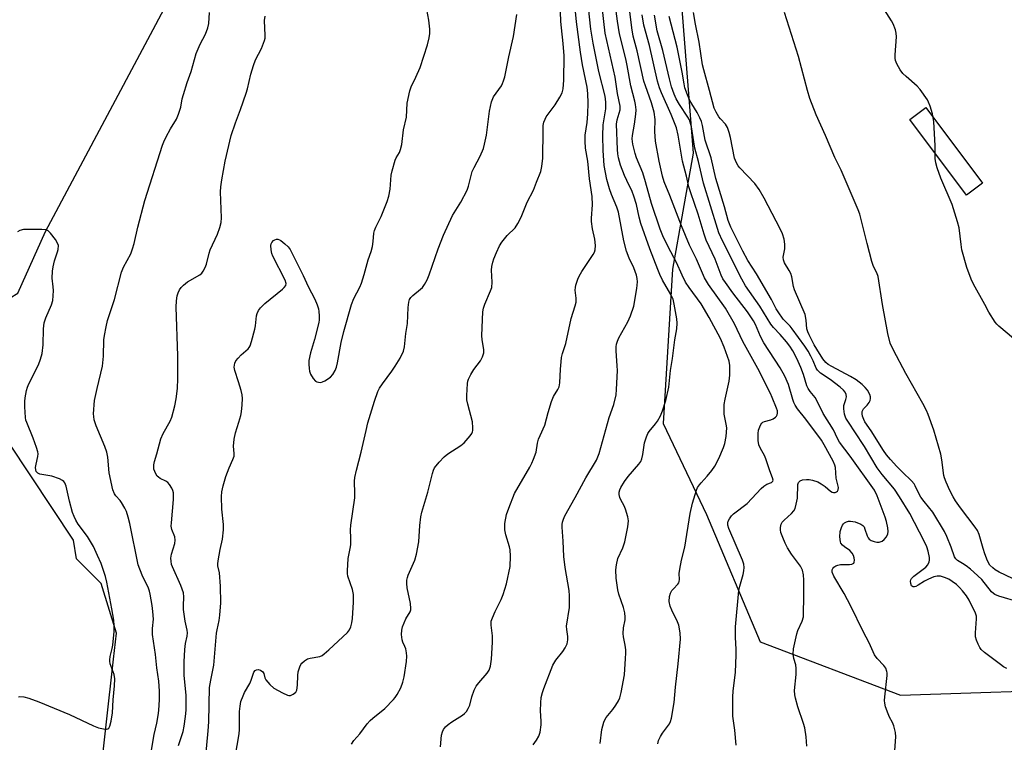
# Model space of a CAD drawing. Units: inches. Extents: x 1303763 to 1309763, y 525448 to 529449.
# Drawn here: x 1305445 to 1305765, y 526258 to 526492 of the extents above; entities that cross this region are included whole.
import ezdxf

# ---------------------------------------------------------------- set-up
doc = ezdxf.new("R2010")
doc.units = ezdxf.units.IN
doc.header["$MEASUREMENT"] = 0
for name, color, linetype in [('CULTRL-Pad', 6, 'Continuous'), ('NTRL-Trees', 3, 'Continuous'), ('Undefined', 1, 'Continuous')]:
    doc.layers.add(name, color=color, linetype=linetype)

msp = doc.modelspace()

# ---------------------------------------------------------------- linework, layer by layer
at = {"layer": 'CULTRL-Pad'}
msp.add_lwpolyline([(1305757.59, 526439.29), (1305752.39, 526435.41), (1305734.07, 526459.9), (1305739.27, 526463.79)], close=True, dxfattribs=at)
at = {"layer": 'NTRL-Trees'}
for points in [[(1305657.3, 526531.5), (1305663.81, 526449.04), (1305657.09, 526411.42), (1305654.1, 526361.36), (1305668.15, 526331.85), (1305685.51, 526290.62), (1305731.08, 526273.26), (1305796.19, 526275.43)], [(1305429.28, 526066.23), (1305440.75, 526103.25), (1305468.37, 526219.19), (1305475.8, 526285.01), (1305476.75, 526293.44), (1305471.75, 526309.5), (1305463.75, 526317.5), (1305462.75, 526323.5), (1305434.75, 526365.56), (1305434.75, 526381.56), (1305439.75, 526400.62), (1305444.75, 526403.62), (1305453.75, 526423.63), (1305505.29, 526520.48)]]:
    msp.add_lwpolyline(points, dxfattribs=at)
at = {"layer": 'Undefined'}
for points, elevation in [([(1305552.97, 526257.44), (1305553.74, 526258.6), (1305555.63, 526260.81), (1305558.05, 526263.99), (1305558.98, 526265.08), (1305559.86, 526265.86), (1305563.79, 526268.95), (1305566.6, 526271.84), (1305567.15, 526272.51), (1305567.77, 526273.46), (1305568.93, 526275.72), (1305569.58, 526277.53), (1305570.02, 526279.22), (1305570.77, 526284.18), (1305570.93, 526285.93), (1305570.84, 526287.01), (1305570.57, 526288.34), (1305570.31, 526289.06), (1305569.63, 526290.48), (1305569.41, 526291.27), (1305569.23, 526292.95), (1305569.25, 526294.36), (1305569.5, 526295.45), (1305570, 526296.78), (1305570.62, 526298.06), (1305571.94, 526300.26), (1305572.17, 526300.92), (1305572.23, 526301.39), (1305572.06, 526302.98), (1305570.99, 526308.07), (1305570.87, 526309.47), (1305570.91, 526310.57), (1305571.08, 526311.41), (1305571.37, 526312.24), (1305573.49, 526317.11), (1305574.05, 526319.03), (1305574.8, 526322.95), (1305575.12, 526328.3), (1305575.47, 526331.15), (1305575.78, 526332.57), (1305577.76, 526339.15), (1305579.2, 526345.12), (1305579.55, 526346.2), (1305579.92, 526346.96), (1305581.37, 526348.83), (1305582.98, 526350.57), (1305584.26, 526351.53), (1305588.4, 526354.24), (1305589.54, 526355.15), (1305591.49, 526357.39), (1305591.98, 526358.1), (1305592.22, 526358.61), (1305592.32, 526359.13), (1305592.35, 526359.95), (1305592.16, 526361.91), (1305590.67, 526367.6), (1305590.39, 526369.03), (1305590.37, 526370.48), (1305590.57, 526374.3), (1305590.72, 526375.13), (1305590.9, 526375.69), (1305591.68, 526377.3), (1305592.59, 526378.82), (1305594.77, 526381.73), (1305595.4, 526382.97), (1305595.84, 526384.26), (1305595.88, 526385.35), (1305595.35, 526388.46), (1305595.22, 526389.93), (1305595.56, 526397.58), (1305595.76, 526398.75), (1305596.16, 526400.02), (1305598.09, 526404.41), (1305598.44, 526405.48), (1305598.56, 526407.23), (1305598.37, 526411.06), (1305598.51, 526412.21), (1305598.79, 526413.63), (1305599.15, 526414.71), (1305600.02, 526416.83), (1305601.01, 526418.93), (1305601.72, 526420.18), (1305603.44, 526422.34), (1305606.02, 526424.79), (1305606.95, 526426.23), (1305608, 526428.27), (1305609.04, 526431.01), (1305609.95, 526433.14), (1305612, 526437.02), (1305612.92, 526439.62), (1305614.34, 526443.03), (1305614.74, 526444.72), (1305615.03, 526447.39), (1305615.09, 526456.36), (1305615.17, 526458.01), (1305615.35, 526459.08), (1305615.73, 526460.06), (1305616.14, 526460.78), (1305619.05, 526464.69), (1305620.57, 526467.12), (1305621.32, 526468.6), (1305621.62, 526469.82), (1305621.81, 526472.66), (1305621.89, 526480.61), (1305621.67, 526484.58), (1305621.05, 526489.59), (1305620.87, 526491.73), (1305620.55, 526501.28)], 360), ([(1305767.69, 526388.96), (1305762.89, 526392.94), (1305762.25, 526393.54), (1305761.69, 526394.21), (1305759.67, 526397.45), (1305758.36, 526399.99), (1305754.7, 526406.54), (1305753.92, 526408.14), (1305752.5, 526411.96), (1305750.96, 526417.66), (1305750.66, 526419.34), (1305750.04, 526424.78), (1305749.56, 526426.77), (1305747.74, 526432.41), (1305744.1, 526440.88), (1305742.96, 526444.22), (1305742.47, 526445.91), (1305742.31, 526447.23), (1305742.29, 526451.45), (1305741.8, 526459.13), (1305741.39, 526461.76), (1305740.65, 526464.2), (1305740.15, 526465.52), (1305739.75, 526466.28), (1305737.42, 526469.62), (1305736.42, 526470.69), (1305732.82, 526473.81), (1305731.75, 526474.83), (1305730.92, 526475.99), (1305729.82, 526478), (1305729.39, 526479.03), (1305729.26, 526479.83), (1305729.29, 526480.93), (1305729.75, 526486.75), (1305729.67, 526487.9), (1305729.37, 526489), (1305728.66, 526490.88), (1305728.14, 526491.92), (1305722.35, 526500.96)], 382), ([(1305487.18, 526250.41), (1305489.01, 526260.56), (1305489.81, 526264.17), (1305490.27, 526266.67), (1305490.49, 526268.37), (1305490.7, 526271.89), (1305490.71, 526274.6), (1305490.47, 526277.83), (1305489.81, 526282.15), (1305489.44, 526286.47), (1305488.47, 526292.99), (1305488.45, 526294.91), (1305488.69, 526297.88), (1305488.55, 526300.4), (1305488.32, 526302.36), (1305487.68, 526306), (1305487.43, 526307.02), (1305487.07, 526308.03), (1305485.02, 526312.17), (1305483.8, 526315.53), (1305481.03, 526328.99), (1305480.54, 526330.98), (1305479.94, 526332.88), (1305479.47, 526333.94), (1305478.4, 526335.71), (1305477.89, 526336.43), (1305476.56, 526337.94), (1305476.09, 526338.59), (1305475.58, 526339.9), (1305474.4, 526345.38), (1305473.9, 526350.4), (1305473.64, 526352.05), (1305472.96, 526353.93), (1305470.16, 526360.57), (1305469.53, 526362.51), (1305469.36, 526363.68), (1305469.33, 526364.54), (1305469.66, 526368.78), (1305470.46, 526372.71), (1305472.19, 526379.96), (1305472.5, 526383.23), (1305472.62, 526388.45), (1305472.81, 526389.88), (1305473.35, 526392.74), (1305473.87, 526394.71), (1305476.12, 526401.61), (1305478.36, 526410.45), (1305478.99, 526412.03), (1305481.34, 526416.42), (1305481.94, 526418.03), (1305482.42, 526419.68), (1305483.65, 526424.97), (1305485.97, 526433.61), (1305491.64, 526451.63), (1305492.05, 526452.7), (1305492.82, 526454.27), (1305494.21, 526456.85), (1305496.15, 526460.07), (1305496.86, 526461.68), (1305497.56, 526463.96), (1305498.07, 526466.64), (1305498.44, 526468.02), (1305499.62, 526471.86), (1305500.98, 526475.53), (1305502.58, 526481.34), (1305503.85, 526484.34), (1305505.6, 526487.53), (1305506.4, 526489.67), (1305506.68, 526491.04), (1305506.88, 526494.64)], 352), ([(1305581.86, 526256.54), (1305582.2, 526260.35), (1305582.47, 526261.43), (1305582.84, 526262.14), (1305583.48, 526263.01), (1305584.31, 526263.78), (1305585.48, 526264.62), (1305588.95, 526266.84), (1305589.64, 526267.38), (1305590.21, 526268.01), (1305590.82, 526268.98), (1305591.31, 526270.02), (1305591.99, 526272.75), (1305592.8, 526274.87), (1305593.4, 526276.16), (1305594.24, 526277.33), (1305596.97, 526280.42), (1305597.61, 526281.39), (1305598.01, 526282.73), (1305598.35, 526284.99), (1305598.7, 526290.47), (1305598.69, 526292.5), (1305598.23, 526295.95), (1305598.31, 526297.3), (1305598.65, 526298.36), (1305599.53, 526300.46), (1305601.53, 526304.29), (1305602.17, 526305.88), (1305603.24, 526309.42), (1305604.39, 526315.06), (1305604.5, 526318.32), (1305604.41, 526320.39), (1305604.17, 526321.42), (1305603, 526325.27), (1305602.75, 526326.94), (1305602.75, 526328.9), (1305603.25, 526331.82), (1305603.96, 526333.95), (1305605.88, 526338.7), (1305610.78, 526347.17), (1305611.45, 526348.46), (1305612.04, 526349.81), (1305612.84, 526352.03), (1305613.32, 526354.94), (1305613.63, 526356.24), (1305614.11, 526357.5), (1305615.69, 526360.81), (1305616.71, 526364.94), (1305617.81, 526368.55), (1305618.5, 526370.09), (1305619.92, 526372.38), (1305620.34, 526373.27), (1305620.58, 526374.57), (1305620.72, 526379.02), (1305620.92, 526381.39), (1305621.12, 526382.79), (1305621.44, 526384.01), (1305622.51, 526387.33), (1305624.17, 526395.37), (1305625.55, 526399.55), (1305625.84, 526400.67), (1305625.88, 526402), (1305625.51, 526404.61), (1305625.57, 526405.43), (1305625.75, 526406.25), (1305626.35, 526408.13), (1305626.8, 526409.17), (1305627.69, 526410.62), (1305631.33, 526416.11), (1305631.74, 526416.86), (1305632, 526417.64), (1305632.06, 526419.07), (1305631.91, 526421.11), (1305631.1, 526424.48), (1305630.76, 526426.84), (1305630.79, 526427.97), (1305631.17, 526432.24), (1305631.06, 526435), (1305630.15, 526440.65), (1305629.59, 526446.36), (1305628.91, 526450.61), (1305628.75, 526452.89), (1305628.78, 526454.86), (1305629.39, 526458.9), (1305629.65, 526461.77), (1305629.75, 526465.25), (1305629.64, 526468.39), (1305629.36, 526470.45), (1305627.94, 526477.62), (1305627.23, 526481.75), (1305625.89, 526491.6), (1305625.53, 526496.03)], 362), ([(1305611.87, 526257.15), (1305613, 526258.76), (1305613.7, 526259.96), (1305614.12, 526261.35), (1305614.46, 526263.71), (1305614.48, 526264.85), (1305614.31, 526268.21), (1305614.35, 526270.82), (1305614.49, 526272.55), (1305614.88, 526274.15), (1305615.33, 526275.46), (1305618.27, 526282.98), (1305619.2, 526284.59), (1305621.47, 526287.48), (1305622.28, 526288.68), (1305622.91, 526289.96), (1305623.18, 526291.22), (1305623.14, 526292.27), (1305622.77, 526294.62), (1305622.73, 526295.67), (1305623.7, 526301.7), (1305623.7, 526305.46), (1305623.54, 526307.19), (1305622.24, 526314.69), (1305621.8, 526318.3), (1305621.59, 526323.26), (1305621.25, 526327.78), (1305621.26, 526328.62), (1305621.39, 526329.41), (1305621.7, 526330.4), (1305622.19, 526331.43), (1305625.53, 526337.4), (1305628.94, 526343.72), (1305632.41, 526349.48), (1305632.91, 526350.52), (1305633.29, 526351.59), (1305636.55, 526363.28), (1305638.1, 526367.47), (1305638.78, 526370.64), (1305638.96, 526372.39), (1305639.21, 526378.56), (1305639.18, 526380.02), (1305638.81, 526384.93), (1305638.83, 526386.26), (1305638.95, 526387.05), (1305639.25, 526388.09), (1305639.65, 526389.1), (1305642.63, 526394.37), (1305643.49, 526396.25), (1305644.49, 526399.38), (1305645.56, 526405.08), (1305645.72, 526407.24), (1305645.64, 526408.34), (1305645.43, 526409.44), (1305644.54, 526411.84), (1305643, 526414.98), (1305642.15, 526417.25), (1305641.33, 526420.56), (1305639.6, 526429.89), (1305639.06, 526431.45), (1305637.25, 526435.61), (1305636.62, 526437.48), (1305635.78, 526440.51), (1305634.96, 526445.03), (1305634.59, 526449.9), (1305634.47, 526454.67), (1305634.63, 526458.23), (1305635.42, 526463.4), (1305635.46, 526465.53), (1305635.19, 526467.47), (1305633.21, 526475.51), (1305631.32, 526484.71), (1305630.64, 526489.17), (1305629.85, 526496.21)], 364), ([(1305633.61, 526257.65), (1305634.12, 526262.16), (1305634.82, 526264.59), (1305635.17, 526265.34), (1305635.61, 526266.01), (1305637.73, 526268.67), (1305638.71, 526270.05), (1305639.59, 526271.49), (1305640.03, 526272.47), (1305640.43, 526274.17), (1305641.47, 526279.94), (1305641.88, 526285.14), (1305641.97, 526286.88), (1305641.93, 526288.03), (1305641.75, 526289.46), (1305641.22, 526292.2), (1305641.11, 526293.32), (1305641.22, 526295.09), (1305641.7, 526297.68), (1305641.75, 526298.55), (1305641.57, 526300.02), (1305641.19, 526301.76), (1305639.69, 526306.07), (1305639.33, 526307.43), (1305638.84, 526311.22), (1305638.67, 526313.88), (1305638.91, 526315.59), (1305639.38, 526317.56), (1305640.93, 526321.02), (1305641.59, 526322.96), (1305642.6, 526327.82), (1305642.78, 526329.78), (1305642.62, 526331.15), (1305641.84, 526333.61), (1305641.38, 526334.66), (1305640.28, 526336.6), (1305639.96, 526337.34), (1305639.77, 526338.33), (1305639.81, 526339.1), (1305639.99, 526339.86), (1305640.27, 526340.6), (1305641.52, 526342.6), (1305642.75, 526344.23), (1305646.19, 526348.14), (1305646.83, 526349.08), (1305647.14, 526349.88), (1305647.48, 526351.3), (1305647.95, 526355.15), (1305648.62, 526357.06), (1305649.12, 526358.11), (1305649.54, 526358.75), (1305651.58, 526361.21), (1305652.22, 526362.1), (1305653.16, 526363.82), (1305653.82, 526365.42), (1305654.9, 526368.77), (1305655.86, 526373.11), (1305656.4, 526378.54), (1305657.09, 526382.44), (1305657.87, 526388.44), (1305658.48, 526392), (1305658.58, 526393.93), (1305658.49, 526395.33), (1305657.64, 526400.1), (1305657.24, 526401.71), (1305656.59, 526403.14), (1305653.83, 526407.85), (1305652.96, 526409.64), (1305652.27, 526411.32), (1305649.77, 526417.96), (1305646.78, 526426.25), (1305646.24, 526428.21), (1305645.4, 526432.31), (1305644.59, 526435.08), (1305643.98, 526436.56), (1305642.22, 526440.15), (1305641.52, 526441.8), (1305640.21, 526445.14), (1305639.55, 526447.52), (1305639.33, 526448.8), (1305639.22, 526450.17), (1305638.94, 526458.45), (1305639.11, 526459.77), (1305640.05, 526463), (1305640.12, 526464.22), (1305639.29, 526468.33), (1305638.48, 526473.65), (1305635.24, 526487.91), (1305634.23, 526496.4)], 366), ([(1305652.32, 526257.55), (1305652.59, 526258.64), (1305653.18, 526259.94), (1305653.8, 526260.93), (1305656.06, 526264.04), (1305656.43, 526264.8), (1305656.74, 526265.89), (1305657.65, 526270.97), (1305658.03, 526275.9), (1305658.91, 526283.42), (1305659.65, 526291.44), (1305659.54, 526293.47), (1305659.12, 526296.02), (1305658.73, 526297.11), (1305656.89, 526300.8), (1305656.36, 526302.12), (1305656.02, 526303.67), (1305656.12, 526305.3), (1305656.39, 526306.35), (1305656.84, 526307.19), (1305657.36, 526307.81), (1305658.8, 526309.24), (1305659.1, 526309.7), (1305659.24, 526310.09), (1305659.31, 526310.82), (1305659.27, 526312.75), (1305659.45, 526314.18), (1305659.99, 526317.01), (1305661.11, 526321.29), (1305662.84, 526332.24), (1305663.6, 526335.56), (1305664.9, 526339.78), (1305665.24, 526340.59), (1305665.82, 526341.51), (1305666.34, 526342.16), (1305668.35, 526344.25), (1305669.79, 526346.12), (1305670.78, 526347.56), (1305672.07, 526350.04), (1305673.61, 526353.54), (1305674.1, 526354.91), (1305674.44, 526357.16), (1305674.65, 526360.01), (1305674.51, 526361.17), (1305673.87, 526364.42), (1305673.82, 526365.56), (1305673.88, 526367.55), (1305674.11, 526369.28), (1305675.43, 526375.05), (1305675.63, 526377.06), (1305675.7, 526380.21), (1305675.49, 526381.62), (1305673.87, 526386.07), (1305672.6, 526388.9), (1305668.97, 526395.77), (1305666.42, 526400.12), (1305662.46, 526405.48), (1305661.31, 526407.21), (1305660.2, 526409.44), (1305658.34, 526413.54), (1305655.64, 526418.63), (1305653.92, 526422.22), (1305653.12, 526424.32), (1305650.24, 526432.65), (1305648.33, 526439.68), (1305647.44, 526442.65), (1305645.45, 526447.53), (1305644.97, 526448.89), (1305644.16, 526451.96), (1305643.99, 526453.63), (1305644.06, 526454.75), (1305644.78, 526458.42), (1305645.18, 526461.62), (1305645.27, 526463.07), (1305645.12, 526464.76), (1305644.9, 526465.83), (1305643.56, 526470.8), (1305642.42, 526477.46), (1305641.97, 526479.61), (1305639.92, 526487.71), (1305639.25, 526491.77), (1305638.6, 526496.67)], 368), ([(1305677.69, 526257.06), (1305677.28, 526261.95), (1305676.69, 526266.53), (1305676.61, 526272.69), (1305676.73, 526274.75), (1305677.48, 526280.68), (1305677.78, 526286.34), (1305677.78, 526288.1), (1305677.49, 526292.08), (1305677.48, 526295.44), (1305678.57, 526307.22), (1305678.87, 526308.63), (1305680.05, 526312.41), (1305680.26, 526313.55), (1305680.34, 526314.7), (1305680.19, 526315.78), (1305679.78, 526317.07), (1305675.33, 526327.3), (1305675.03, 526328.41), (1305675.04, 526329.2), (1305675.17, 526329.72), (1305675.56, 526330.49), (1305676.26, 526331.45), (1305676.88, 526332.08), (1305681.25, 526335.39), (1305685.87, 526340.3), (1305686.71, 526341.09), (1305687.64, 526341.66), (1305689.15, 526342.24), (1305689.52, 526342.51), (1305689.61, 526342.67), (1305689.68, 526343.04), (1305689.54, 526343.72), (1305688.61, 526346.01), (1305687.32, 526349.92), (1305686.87, 526350.95), (1305685.62, 526353.23), (1305685.12, 526354.5), (1305684.88, 526355.86), (1305684.83, 526358.09), (1305685.01, 526359.22), (1305685.35, 526360.33), (1305685.7, 526361.09), (1305686.02, 526361.49), (1305686.42, 526361.78), (1305686.89, 526361.99), (1305689.02, 526362.54), (1305689.77, 526362.9), (1305690.44, 526363.39), (1305690.81, 526363.77), (1305691.07, 526364.2), (1305691.17, 526364.69), (1305691.09, 526365.49), (1305690.84, 526366.32), (1305689.45, 526369.8), (1305688.87, 526371.08), (1305684.78, 526379.23), (1305679.93, 526387.94), (1305677.14, 526393.68), (1305674.23, 526398.71), (1305668.77, 526406.44), (1305667.51, 526408.55), (1305664.87, 526414.59), (1305662.64, 526419.16), (1305660.04, 526425.45), (1305656.25, 526435.23), (1305654.41, 526439.66), (1305653.86, 526441.53), (1305652.71, 526446.42), (1305651.59, 526452.89), (1305651.35, 526456.01), (1305651.43, 526459.87), (1305651.13, 526462.33), (1305650.3, 526465.33), (1305648.3, 526470.8), (1305647.8, 526472.39), (1305645.6, 526482.16), (1305644.34, 526486.93), (1305643.86, 526489.63), (1305643.03, 526496.63)], 370), ([(1305769.57, 526303.46), (1305762.89, 526305.42), (1305761.66, 526305.92), (1305761.16, 526306.26), (1305760.57, 526306.84), (1305757.37, 526310.77), (1305754.86, 526313.2), (1305753.76, 526314.15), (1305752.38, 526315.19), (1305751.18, 526315.99), (1305749.54, 526316.95), (1305748.95, 526317.47), (1305748.54, 526318.19), (1305747.5, 526321.23), (1305746.05, 526324.76), (1305745.31, 526326.36), (1305741.52, 526332.64), (1305738.72, 526336.03), (1305737.67, 526337.44), (1305736.84, 526338.92), (1305735.82, 526341.16), (1305735.46, 526341.8), (1305734.59, 526342.82), (1305731.67, 526345.57), (1305729.88, 526347.41), (1305727.78, 526349.67), (1305726.49, 526351.18), (1305725.5, 526352.58), (1305721.49, 526359.02), (1305719.51, 526361.95), (1305719.1, 526362.68), (1305718.7, 526363.71), (1305718.56, 526364.5), (1305718.62, 526365.25), (1305718.77, 526365.72), (1305719.02, 526366.14), (1305720.22, 526367.34), (1305720.85, 526368.13), (1305721.16, 526368.77), (1305721.31, 526369.48), (1305721.29, 526369.99), (1305721.08, 526370.75), (1305720.29, 526372.17), (1305719.57, 526373.03), (1305718.6, 526374.02), (1305716.7, 526375.53), (1305714.82, 526376.61), (1305708.75, 526379.79), (1305707.56, 526380.5), (1305706.79, 526381.1), (1305705.83, 526382.34), (1305703.84, 526385.47), (1305703.05, 526386.86), (1305701.39, 526390.12), (1305700.95, 526391.08), (1305700.66, 526392.03), (1305700.47, 526394.91), (1305700.08, 526396.65), (1305696.6, 526404.69), (1305696.29, 526405.81), (1305695.73, 526408.91), (1305695.42, 526409.98), (1305694.91, 526410.99), (1305693.44, 526413.45), (1305693.05, 526414.4), (1305692.99, 526415.32), (1305693.49, 526418.03), (1305693.53, 526419.46), (1305693.33, 526421.08), (1305692.74, 526422.86), (1305692, 526424.43), (1305686.85, 526434.4), (1305685.17, 526437.2), (1305683.81, 526439.13), (1305678.95, 526444.24), (1305678.39, 526444.91), (1305677.81, 526445.83), (1305677.48, 526446.58), (1305677.23, 526447.37), (1305675.9, 526454.07), (1305675.45, 526455.75), (1305674.92, 526457.36), (1305674.31, 526458.44), (1305672.67, 526460.09), (1305672.13, 526460.75), (1305671.22, 526462.24), (1305670.6, 526463.57), (1305669.12, 526469.34), (1305667.21, 526476), (1305666.82, 526477.67), (1305665.68, 526484.94), (1305664.52, 526490.79), (1305663.86, 526494.64)], 378), ([(1305767.33, 526311.11), (1305763.08, 526313.18), (1305761.78, 526313.89), (1305760.93, 526314.53), (1305760.05, 526315.48), (1305759.22, 526316.88), (1305758.35, 526319.12), (1305757.79, 526320.81), (1305756.54, 526325.34), (1305756, 526326.64), (1305755.25, 526327.75), (1305750.49, 526334.06), (1305748.92, 526336.28), (1305748.11, 526337.62), (1305747.03, 526339.66), (1305745.79, 526342.32), (1305745.28, 526343.7), (1305745.08, 526344.5), (1305744.45, 526349.58), (1305744.06, 526351.43), (1305741.86, 526359.17), (1305740.05, 526364.24), (1305739.45, 526365.58), (1305738.28, 526367.83), (1305732.75, 526377.6), (1305728.75, 526385.14), (1305727.67, 526387.45), (1305726.93, 526390.57), (1305725.17, 526399.9), (1305723.76, 526409.03), (1305723.38, 526410.17), (1305722.32, 526412.26), (1305721.77, 526413.9), (1305720.17, 526419.77), (1305717.85, 526429.18), (1305717.31, 526430.62), (1305711.75, 526443.47), (1305709.73, 526447.63), (1305706.75, 526454.69), (1305703.66, 526461.46), (1305701.67, 526466.75), (1305700.89, 526469.35), (1305697.94, 526480.33), (1305693.35, 526494.6)], 380), ([(1305496.85, 526256.99), (1305498.38, 526261.49), (1305498.71, 526263.21), (1305499.17, 526266.38), (1305499.3, 526268.4), (1305499.36, 526273.31), (1305498.73, 526279.7), (1305498.66, 526284.1), (1305498.87, 526288.14), (1305499.14, 526290.07), (1305499.65, 526292.44), (1305499.73, 526293.51), (1305499.62, 526294.37), (1305499.01, 526297.26), (1305498.49, 526301.11), (1305498.44, 526302.27), (1305498.63, 526305.2), (1305498.49, 526306.5), (1305497.63, 526308.82), (1305494.88, 526314.85), (1305494.62, 526315.65), (1305494.44, 526316.7), (1305494.4, 526317.74), (1305494.55, 526319.03), (1305495.62, 526322.49), (1305495.8, 526323.55), (1305495.64, 526324.57), (1305494.7, 526326.98), (1305494.51, 526328.08), (1305494.55, 526329.2), (1305495.22, 526336.77), (1305495.23, 526338.84), (1305495.02, 526339.64), (1305494.65, 526340.39), (1305493.92, 526341.57), (1305493.4, 526342.19), (1305492.73, 526342.66), (1305490.93, 526343.51), (1305490.33, 526343.94), (1305489.98, 526344.32), (1305489.53, 526345.03), (1305489.16, 526345.8), (1305488.88, 526346.6), (1305488.8, 526347.14), (1305488.84, 526347.97), (1305489.05, 526349.08), (1305489.84, 526351.56), (1305491.16, 526356.34), (1305491.9, 526358.14), (1305494.1, 526362.13), (1305494.69, 526363.41), (1305495.7, 526367.06), (1305496.13, 526369.32), (1305496.53, 526372.71), (1305496.69, 526375.93), (1305496.6, 526383.34), (1305496.13, 526399.11), (1305496.22, 526401.1), (1305496.47, 526402.75), (1305496.77, 526403.77), (1305497.21, 526404.73), (1305497.69, 526405.4), (1305498.46, 526406.21), (1305499.79, 526407.26), (1305503.79, 526409.55), (1305504.4, 526410.11), (1305504.88, 526410.76), (1305505.55, 526411.97), (1305505.97, 526412.99), (1305506.84, 526416.6), (1305507.17, 526417.69), (1305509.47, 526422.73), (1305510.23, 526424.86), (1305510.67, 526426.49), (1305510.83, 526428.08), (1305510.52, 526436.42), (1305510.56, 526438.07), (1305510.87, 526440.34), (1305511.98, 526446.43), (1305513.91, 526454.68), (1305515.29, 526458.86), (1305516.96, 526463.16), (1305518.79, 526468.4), (1305519.19, 526469.81), (1305520.3, 526474.65), (1305521.13, 526477.41), (1305521.85, 526479.29), (1305523.8, 526482.91), (1305524.76, 526485.51), (1305524.91, 526486.32), (1305524.94, 526487.17), (1305524.78, 526492.05), (1305524.99, 526493.4)], 354), ([(1305515.24, 526253.2), (1305516.56, 526260.73), (1305516.64, 526262.2), (1305516.67, 526268), (1305516.82, 526269.77), (1305517.11, 526271.21), (1305517.79, 526273.08), (1305518.28, 526274.11), (1305519.99, 526277.05), (1305520.42, 526278.14), (1305521.24, 526280.76), (1305521.69, 526281.31), (1305522.15, 526281.52), (1305522.66, 526281.58), (1305523.41, 526281.43), (1305524.18, 526280.87), (1305524.52, 526280.27), (1305524.81, 526278.93), (1305525.14, 526278.29), (1305526.48, 526276.76), (1305527.82, 526275.61), (1305530.61, 526274.04), (1305532.17, 526273.31), (1305532.68, 526273.18), (1305533.17, 526273.2), (1305534.08, 526273.61), (1305534.86, 526274.28), (1305535.21, 526274.96), (1305535.47, 526276.59), (1305535.56, 526279.72), (1305535.7, 526280.84), (1305536.2, 526282.48), (1305536.56, 526283.25), (1305536.89, 526283.7), (1305537.72, 526284.46), (1305538.69, 526285.04), (1305539.51, 526285.29), (1305542.66, 526285.87), (1305543.43, 526286.19), (1305544.13, 526286.66), (1305545.66, 526287.97), (1305551.62, 526293.6), (1305552.33, 526294.45), (1305552.8, 526295.5), (1305553.12, 526296.78), (1305553.28, 526298.19), (1305553.57, 526303.41), (1305553.6, 526305.98), (1305553.29, 526307.56), (1305551.78, 526311.86), (1305551.64, 526312.69), (1305551.62, 526313.55), (1305551.92, 526317.62), (1305552.57, 526320.89), (1305552.7, 526322), (1305552.79, 526324.23), (1305552.69, 526326.91), (1305552.78, 526328.36), (1305554.07, 526337.24), (1305554.09, 526338.7), (1305553.93, 526342.72), (1305554.08, 526343.89), (1305554.56, 526346.21), (1305556.14, 526352.07), (1305557.67, 526359.11), (1305558.31, 526361.58), (1305560.41, 526368.6), (1305561.52, 526371.79), (1305562.06, 526372.77), (1305562.99, 526374.19), (1305566.07, 526378.32), (1305567.17, 526379.95), (1305568.75, 526382.59), (1305569.8, 526384.84), (1305570.12, 526386.24), (1305570.6, 526390.59), (1305571.16, 526393.73), (1305571.38, 526398.98), (1305571.58, 526400.73), (1305571.78, 526401.55), (1305572.21, 526402.26), (1305572.81, 526402.88), (1305575.37, 526404.88), (1305576.01, 526405.47), (1305576.67, 526406.39), (1305577.47, 526407.9), (1305578.14, 526409.54), (1305581.07, 526418.02), (1305582.75, 526422.43), (1305585.68, 526428.77), (1305588.39, 526433.16), (1305590.49, 526436.96), (1305590.95, 526438.35), (1305592.11, 526443.01), (1305592.71, 526444.33), (1305594.66, 526448.01), (1305595.73, 526450.56), (1305596.13, 526451.95), (1305596.7, 526454.86), (1305597.72, 526462.64), (1305598.4, 526465.65), (1305599, 526467.22), (1305601.58, 526470.85), (1305601.99, 526471.62), (1305602.29, 526472.45), (1305602.65, 526473.79), (1305603.99, 526480.2), (1305605.47, 526486.81), (1305606.57, 526493.92)], 358), ([(1305700.68, 526256.71), (1305700.47, 526259.77), (1305699.96, 526262.71), (1305699.55, 526264.14), (1305697.77, 526269.49), (1305696.95, 526272.27), (1305696.71, 526273.39), (1305696.67, 526274.82), (1305697.16, 526279.99), (1305697.24, 526281.98), (1305697.11, 526283.09), (1305696.43, 526285.22), (1305696.18, 526286.62), (1305696.36, 526288.33), (1305697.36, 526293.17), (1305697.75, 526294.23), (1305699.16, 526297.3), (1305699.52, 526298.66), (1305699.62, 526300.09), (1305699.7, 526304.74), (1305699.65, 526310.61), (1305699.53, 526312.28), (1305699.21, 526313.87), (1305698.62, 526315.14), (1305695.7, 526318.96), (1305694.35, 526321.1), (1305693.58, 526322.55), (1305692.81, 526324.39), (1305692.25, 526326.01), (1305692.1, 526326.84), (1305692.1, 526327.67), (1305692.3, 526328.72), (1305692.7, 526329.42), (1305693.29, 526330.04), (1305695.69, 526332.2), (1305696.42, 526333.1), (1305696.84, 526333.85), (1305697.24, 526335.18), (1305697.57, 526337.13), (1305697.76, 526341.6), (1305697.99, 526342.29), (1305698.5, 526342.8), (1305699.2, 526343.06), (1305700.54, 526343.23), (1305701.36, 526343.21), (1305702.51, 526342.98), (1305704.18, 526342.41), (1305705.35, 526341.79), (1305706.64, 526340.89), (1305708.27, 526339.47), (1305708.89, 526339.1), (1305709.34, 526338.99), (1305709.81, 526339.02), (1305710.26, 526339.17), (1305710.61, 526339.43), (1305710.82, 526339.85), (1305710.89, 526340.62), (1305710.17, 526343.62), (1305709.97, 526347.06), (1305709.76, 526347.89), (1305709.2, 526349.13), (1305706.29, 526354.4), (1305705.37, 526355.93), (1305700.35, 526362.74), (1305697.62, 526366.17), (1305696.84, 526367.35), (1305696.46, 526368.15), (1305696.1, 526369.16), (1305694.75, 526373.97), (1305693.55, 526376.71), (1305691.99, 526379.39), (1305686.72, 526387.47), (1305685.67, 526389.56), (1305683.97, 526393.51), (1305683.36, 526394.65), (1305681.41, 526397.58), (1305676.66, 526403.72), (1305674.24, 526407.05), (1305673.44, 526408.28), (1305672.9, 526409.45), (1305670.94, 526414.61), (1305667.99, 526420.8), (1305667.32, 526422.73), (1305665.44, 526429.28), (1305663.03, 526436.12), (1305662.41, 526438.08), (1305661.65, 526441.55), (1305660.32, 526446.4), (1305658.91, 526454.85), (1305658.34, 526457.21), (1305656.67, 526461.56), (1305653.54, 526468.56), (1305652.91, 526470.22), (1305652.25, 526472.35), (1305649.61, 526483.88), (1305647.82, 526490.5), (1305647.28, 526493.84)], 372), ([(1305729.2, 526255.32), (1305729.55, 526259.79), (1305729.44, 526261.23), (1305728.83, 526263.38), (1305728.41, 526264.42), (1305727.47, 526266.2), (1305726.99, 526267.29), (1305726.17, 526269.52), (1305725.9, 526270.65), (1305725.87, 526271.52), (1305725.95, 526272.7), (1305726.71, 526279.67), (1305726.72, 526280.5), (1305726.63, 526281.02), (1305726.24, 526282.01), (1305725.67, 526282.92), (1305723.42, 526285.2), (1305722.57, 526286.36), (1305720.89, 526290.29), (1305718.94, 526293.89), (1305714.93, 526302.17), (1305712.71, 526306.23), (1305709.43, 526311.84), (1305708.87, 526313.15), (1305708.86, 526313.9), (1305709.06, 526314.36), (1305709.38, 526314.76), (1305710.01, 526315.2), (1305710.74, 526315.47), (1305711.57, 526315.61), (1305714.49, 526315.69), (1305715.28, 526315.77), (1305715.87, 526316.04), (1305716.04, 526316.39), (1305716.09, 526317.08), (1305716, 526317.84), (1305715.74, 526318.62), (1305715.34, 526319.36), (1305714.64, 526320.15), (1305712.87, 526321.37), (1305712.21, 526321.9), (1305711.72, 526322.52), (1305711.53, 526323.01), (1305711.37, 526324.66), (1305711.51, 526326.35), (1305711.87, 526327.69), (1305712.22, 526328.39), (1305712.53, 526328.8), (1305712.86, 526329.12), (1305713.47, 526329.46), (1305714.19, 526329.69), (1305714.82, 526329.74), (1305716.27, 526329.45), (1305718.18, 526328.7), (1305718.86, 526328.25), (1305719.19, 526327.85), (1305719.51, 526327.09), (1305720.18, 526324.94), (1305720.54, 526324.25), (1305720.86, 526323.88), (1305721.48, 526323.45), (1305722.47, 526323.06), (1305723.31, 526322.92), (1305724.14, 526322.93), (1305725.11, 526323.23), (1305725.75, 526323.74), (1305726.48, 526324.59), (1305726.97, 526325.55), (1305727.03, 526326.39), (1305726.89, 526327.56), (1305726.49, 526329.64), (1305726.07, 526331.03), (1305723.42, 526337.91), (1305722.55, 526339.77), (1305714.68, 526350.82), (1305711.27, 526355.29), (1305710.58, 526356.48), (1305709.29, 526359.26), (1305705.9, 526364.64), (1305703.94, 526368.86), (1305703.31, 526369.81), (1305701.69, 526371.79), (1305701.04, 526372.71), (1305700.63, 526373.62), (1305699.55, 526377.24), (1305698.72, 526379.56), (1305697.42, 526382.43), (1305696.14, 526384.94), (1305695.12, 526386.48), (1305694.09, 526387.8), (1305691.96, 526390.22), (1305689.82, 526392.46), (1305688.97, 526393.53), (1305685.43, 526399.37), (1305680.77, 526406), (1305679.55, 526408.15), (1305673.33, 526420.55), (1305672.14, 526423.21), (1305671.62, 526424.58), (1305667.11, 526439.3), (1305665.54, 526446.28), (1305664.31, 526450.61), (1305663.21, 526457.54), (1305662.85, 526459.1), (1305662.58, 526459.81), (1305662.09, 526460.7), (1305659.4, 526464.74), (1305658.25, 526466.62), (1305657.58, 526468.1), (1305656.76, 526470.54), (1305656.09, 526473.05), (1305653.95, 526482.24), (1305652.11, 526488.62), (1305651.19, 526493.74)], 374), ([(1305765.49, 526281.92), (1305764.47, 526282.51), (1305763.51, 526283.19), (1305758.32, 526287.16), (1305757.23, 526288.12), (1305756.73, 526288.8), (1305756.22, 526289.79), (1305755.68, 526291.09), (1305755.38, 526292.16), (1305755.36, 526293.55), (1305755.71, 526298.08), (1305755.64, 526298.88), (1305755.31, 526299.92), (1305753.3, 526304.05), (1305752.4, 526305.54), (1305751.1, 526307.16), (1305750.14, 526308.2), (1305749.15, 526309.12), (1305747.83, 526310.15), (1305746.66, 526310.9), (1305745.35, 526311.46), (1305743.99, 526311.85), (1305742.89, 526311.88), (1305741.79, 526311.65), (1305740.15, 526310.94), (1305738.82, 526310.24), (1305736.77, 526308.92), (1305736, 526308.53), (1305735.54, 526308.41), (1305735.12, 526308.42), (1305734.94, 526308.48), (1305734.63, 526308.78), (1305734.34, 526309.47), (1305734.24, 526310.24), (1305734.36, 526310.73), (1305734.62, 526311.16), (1305735.37, 526311.89), (1305739.2, 526314.76), (1305739.9, 526315.59), (1305740.34, 526316.56), (1305740.42, 526317.09), (1305740.41, 526317.94), (1305740.03, 526319.99), (1305739.53, 526321.43), (1305738.65, 526323.26), (1305734.03, 526332.16), (1305730.7, 526337.62), (1305729.05, 526340.05), (1305725.08, 526344.84), (1305723.5, 526346.98), (1305719.34, 526353.93), (1305716.24, 526358.69), (1305714.33, 526361.46), (1305713.32, 526363.11), (1305712.83, 526364.4), (1305712.61, 526366.08), (1305712.7, 526367.21), (1305713.32, 526369.19), (1305713.46, 526370), (1305713.37, 526370.77), (1305713.07, 526371.48), (1305712.57, 526372.13), (1305711.47, 526373.09), (1305708.2, 526375.62), (1305705.12, 526377.72), (1305704.11, 526378.65), (1305703.69, 526379.33), (1305702.68, 526381.69), (1305701.93, 526383.18), (1305701.05, 526384.76), (1305699.98, 526386.45), (1305695.94, 526392.1), (1305695.23, 526392.93), (1305692.96, 526395.21), (1305691.32, 526397.54), (1305690.74, 526398.53), (1305689.21, 526401.6), (1305684.3, 526409.83), (1305681.53, 526414.19), (1305679.85, 526417.28), (1305676.02, 526425), (1305675.13, 526427.13), (1305673.9, 526431.56), (1305671.13, 526440.78), (1305669.62, 526447.5), (1305667.62, 526453.26), (1305666.81, 526457.98), (1305666.48, 526459.23), (1305665.93, 526460.5), (1305665.04, 526462.23), (1305663.32, 526465.01), (1305662.62, 526466.31), (1305661.93, 526467.95), (1305661.13, 526470.19), (1305660.81, 526471.48), (1305660.17, 526475.25), (1305658.59, 526483.32), (1305655.98, 526493.35)], 376), ([(1305444.91, 526272.76), (1305445.43, 526272.84), (1305446.69, 526272.74), (1305448.34, 526272.28), (1305451.57, 526271.08), (1305461.45, 526267.05), (1305469.23, 526263.36), (1305470.87, 526262.75), (1305473.05, 526262.27), (1305473.55, 526262.25), (1305473.97, 526262.37), (1305474.27, 526262.64), (1305474.6, 526263.26), (1305475.05, 526264.86), (1305475.44, 526267.59), (1305475.62, 526271.78), (1305476.06, 526276.28), (1305476.18, 526278.62), (1305475.97, 526279.99), (1305474.74, 526283.46), (1305474.56, 526284.28), (1305474.54, 526284.78), (1305474.7, 526285.88), (1305475.38, 526288.41), (1305475.59, 526289.55), (1305475.99, 526293.91), (1305476.02, 526295.91), (1305475.87, 526297.6), (1305475.26, 526301.25), (1305473.61, 526309.88), (1305473.17, 526311.74), (1305471.77, 526315.96), (1305470.63, 526318.56), (1305469.23, 526321.47), (1305467.3, 526324.77), (1305464.34, 526328.71), (1305463.57, 526329.98), (1305462.96, 526331.19), (1305462.5, 526332.49), (1305461.51, 526336.14), (1305460.38, 526341.06), (1305459.96, 526342.12), (1305459.64, 526342.55), (1305459.23, 526342.9), (1305458.22, 526343.41), (1305455.75, 526344.25), (1305451.93, 526344.95), (1305451.23, 526345.29), (1305450.71, 526345.84), (1305450.54, 526346.29), (1305450.52, 526347.05), (1305450.68, 526348.14), (1305451.27, 526350.71), (1305451.31, 526351.57), (1305451.23, 526352.14), (1305450.83, 526353.54), (1305449.76, 526356.59), (1305447.62, 526361.66), (1305447.36, 526362.48), (1305447.22, 526363.33), (1305447.01, 526366.8), (1305446.97, 526368.54), (1305447.11, 526369.71), (1305447.6, 526372.04), (1305447.91, 526373.19), (1305448.32, 526374.25), (1305451.44, 526380.34), (1305452.14, 526382.17), (1305452.59, 526384.05), (1305453.01, 526386.82), (1305453.1, 526392.01), (1305453.3, 526394.02), (1305453.81, 526395.59), (1305455.64, 526399.85), (1305456.06, 526401.23), (1305456.22, 526402.7), (1305456.3, 526404.49), (1305456.24, 526405.65), (1305455.93, 526408.49), (1305456.01, 526410.71), (1305456.2, 526412.11), (1305456.63, 526414.09), (1305457.62, 526417.01), (1305457.81, 526417.8), (1305457.88, 526419.08), (1305457.65, 526419.82), (1305456.91, 526421.01), (1305455.36, 526423.06), (1305454.57, 526423.82), (1305453.92, 526424.12), (1305452.49, 526424.28), (1305447.72, 526424.27), (1305446.54, 526424.21), (1305445.42, 526423.93), (1305444.67, 526423.54)], 350)]:
    msp.add_lwpolyline(points, dxfattribs=dict(at, elevation=elevation))
msp.add_polyline3d([(1305505.73, 526253.62, 356), (1305506.51, 526261.73, 356), (1305506.7, 526264.69, 356), (1305506.91, 526275.78, 356), (1305507.3, 526278.11, 356), (1305508.33, 526283.02, 356), (1305509.17, 526293.41, 356), (1305509.35, 526294.51, 356), (1305510.09, 526297.53, 356), (1305510.29, 526299.22, 356), (1305510.53, 526303.25, 356), (1305510.51, 526308.68, 356), (1305510.17, 526312.96, 356), (1305509.65, 526315.27, 356), (1305509.59, 526315.86, 356), (1305509.7, 526316.82, 356), (1305510.37, 526320.47, 356), (1305511.15, 526323.92, 356), (1305511.42, 526326.89, 356), (1305511.44, 526328.67, 356), (1305510.87, 526333.56, 356), (1305510.8, 526337.72, 356), (1305510.87, 526339.19, 356), (1305511.31, 526341.15, 356), (1305512.2, 526344.2, 356), (1305513.29, 526346.97, 356), (1305514.5, 526349.67, 356), (1305514.87, 526350.76, 356), (1305514.94, 526351.65, 356), (1305514.69, 526353.98, 356), (1305514.94, 526356.32, 356), (1305515.34, 526358.33, 356), (1305516.45, 526361.8, 356), (1305517.06, 526363.96, 356), (1305517.25, 526365.1, 356), (1305517.47, 526367.45, 356), (1305517.61, 526369.51, 356), (1305517.55, 526370.67, 356), (1305517.2, 526372.09, 356), (1305516.34, 526374.92, 356), (1305515.07, 526378.53, 356), (1305514.94, 526379.6, 356), (1305515.11, 526380.89, 356), (1305515.47, 526381.64, 356), (1305516.19, 526382.57, 356), (1305517.22, 526383.65, 356), (1305519.45, 526385.6, 356), (1305519.81, 526386.04, 356), (1305520.08, 526386.54, 356), (1305520.55, 526387.92, 356), (1305521.64, 526391.93, 356), (1305521.85, 526393.06, 356), (1305522.13, 526396.24, 356), (1305522.35, 526397.05, 356), (1305522.81, 526398.02, 356), (1305523.49, 526398.87, 356), (1305524.88, 526400.24, 356), (1305530.55, 526404.91, 356), (1305531.17, 526405.49, 356), (1305531.63, 526406.14, 356), (1305531.75, 526406.78, 356), (1305531.44, 526407.85, 356), (1305527.49, 526415.64, 356), (1305527.15, 526416.48, 356), (1305526.88, 526417.64, 356), (1305526.79, 526419.09, 356), (1305526.89, 526419.59, 356), (1305527.11, 526420.04, 356), (1305527.66, 526420.65, 356), (1305528.11, 526420.95, 356), (1305528.59, 526421.11, 356), (1305529.09, 526421.12, 356), (1305529.57, 526420.96, 356), (1305530.04, 526420.69, 356), (1305531.39, 526419.65, 356), (1305532.43, 526418.69, 356), (1305533.1, 526417.75, 356), (1305537.33, 526409.39, 356), (1305538.92, 526405.76, 356), (1305541.02, 526401.64, 356), (1305541.8, 526399.83, 356), (1305542.24, 526398.52, 356), (1305542.39, 526397.7, 356), (1305542.48, 526396.32, 356), (1305542.46, 526394.93, 356), (1305542.35, 526394.07, 356), (1305541.01, 526388.55, 356), (1305539.62, 526384.26, 356), (1305539.17, 526381.77, 356), (1305539.12, 526380.64, 356), (1305539.23, 526379.2, 356), (1305539.37, 526378.34, 356), (1305539.68, 526377.35, 356), (1305540.51, 526375.91, 356), (1305541.24, 526375.13, 356), (1305541.71, 526374.88, 356), (1305542.24, 526374.72, 356), (1305543.05, 526374.69, 356), (1305543.58, 526374.85, 356), (1305544.36, 526375.24, 356), (1305546.1, 526376.43, 356), (1305546.89, 526377.28, 356), (1305547.63, 526378.56, 356), (1305548.06, 526379.65, 356), (1305548.43, 526381.06, 356), (1305549.6, 526387.59, 356), (1305550.43, 526391.17, 356), (1305552.95, 526399.89, 356), (1305553.74, 526401.94, 356), (1305555.64, 526405.52, 356), (1305556.21, 526406.84, 356), (1305557.06, 526409.62, 356), (1305558.37, 526414.42, 356), (1305559.29, 526417.1, 356), (1305559.73, 526418.72, 356), (1305560.03, 526420.38, 356), (1305560.18, 526423.05, 356), (1305560.39, 526423.94, 356), (1305560.82, 526424.97, 356), (1305562.57, 526428.51, 356), (1305564.51, 526433.37, 356), (1305565.07, 526435.01, 356), (1305565.46, 526437.34, 356), (1305565.84, 526441.87, 356), (1305566.13, 526443.32, 356), (1305567.12, 526446.76, 356), (1305567.49, 526447.54, 356), (1305568.5, 526449.2, 356), (1305568.86, 526450.23, 356), (1305569.24, 526451.83, 356), (1305569.84, 526456.53, 356), (1305570.78, 526460.67, 356), (1305571.06, 526465.23, 356), (1305571.9, 526469.19, 356), (1305572.34, 526470.56, 356), (1305573.86, 526473.63, 356), (1305575.22, 526476.75, 356), (1305577.57, 526484.14, 356), (1305578.15, 526486.4, 356), (1305578.41, 526487.83, 356), (1305578.41, 526489.25, 356), (1305578.08, 526492.09, 356), (1305577.35, 526495.58, 356)], dxfattribs=at)

doc.saveas('drawing.dxf')
